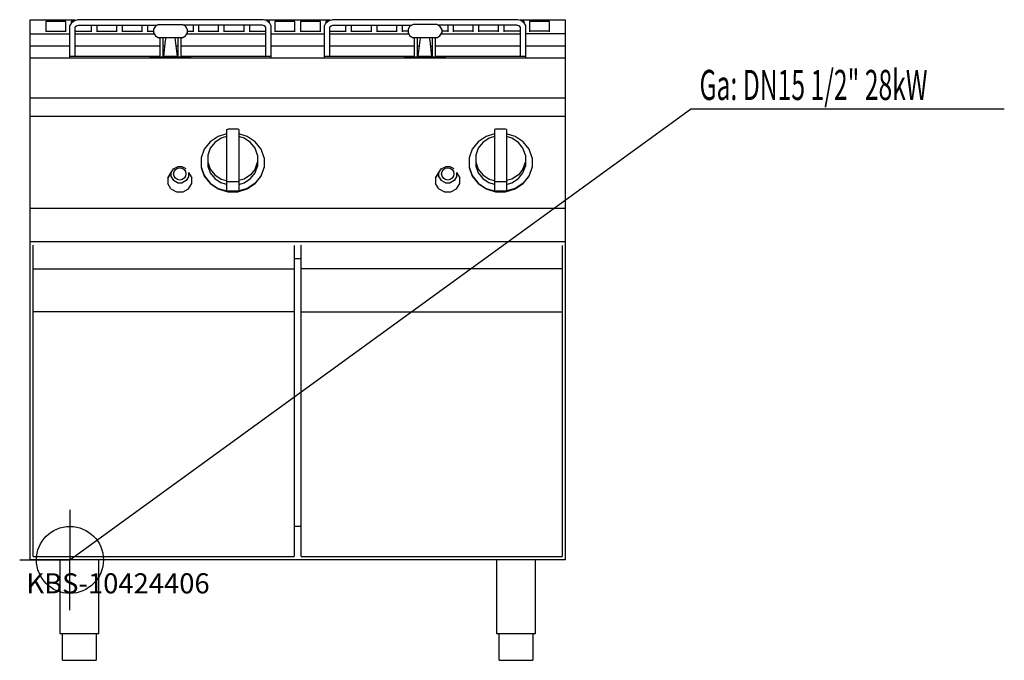
# Model space of a CAD drawing. Units: millimetres. Extents: x 0 to 1470, y 0 to 957.
import ezdxf

# ---------------------------------------------------------------- set-up
doc = ezdxf.new("R2010")
doc.units = ezdxf.units.MM
doc.header["$MEASUREMENT"] = 0
doc.linetypes.add('AUSGEZOGEN', pattern=[0, 0])
doc.layers.get('0').update_dxf_attribs({"color": 1, "linetype": 'AUSGEZOGEN', "true_color": 0xff0000})
doc.layers.add('200', color=7, linetype='AUSGEZOGEN')
doc.layers.add('450', color=2, linetype='AUSGEZOGEN', true_color=0xffff00)
doc.layers.add('550', color=2, linetype='AUSGEZOGEN', true_color=0xffff00)
doc.styles.get("Standard").update_dxf_attribs({"font": 'TXT.SHX'})

# ---------------------------------------------------------------- blocks, each defined once
blk = doc.blocks.new('GER_BLOCK_00001')
at = {"layer": '200', "linetype": 'AUSGEZOGEN'}
for p, q in [((83.41, 956.11), (15, 956.11)), ((15, 956.11), (15, 150)), ((78, 953), (81.7, 955.6)), ((81.7, 955.6), (86.4, 957)), ((363.6, 957), (86.4, 957)), ((368.3, 955.6), (363.6, 957)), ((463.41, 956.11), (366.59, 956.11)), ((372, 953), (368.3, 955.6)), ((458, 953), (461.7, 955.6)), ((461.7, 955.6), (466.4, 957)), ((743.6, 957), (466.4, 957)), ((748.3, 955.6), (743.6, 957)), ((815, 956.11), (746.59, 956.11)), ((752, 953), (748.3, 955.6)), ((815, 150), (815, 956.11)), ((39, 954.43), (39, 938.68)), ((69, 954.43), (39, 954.43)), ((69, 938.68), (69, 954.43)), ((77.1, 952.1), (75, 948.5)), ((75, 900), (75, 948.5)), ((77, 954.43), (77, 951.93)), ((80.04, 954.43), (77, 954.43)), ((77.1, 952.1), (78, 953)), ((83, 946.5), (85, 948)), ((83, 946.5), (83.9, 947.4)), ((83.65, 946.99), (83, 945.9)), ((83, 902), (83, 945.9)), ((85, 947.9), (87.6, 948.7)), ((87.6, 948.7), (205.09, 948.7)), ((107, 938.68), (107, 948.7)), ((115, 948.7), (115, 938.68)), ((145, 938.68), (145, 948.7)), ((153, 948.7), (153, 938.68)), ((183, 938.68), (183, 948.7)), ((191, 948.7), (191, 938.68)), ((202.7, 947.3), (200, 942.7)), ((200, 942.7), (200, 937.3)), ((207.3, 950), (202.7, 947.3)), ((207.3, 950), (242.7, 950)), ((247.3, 947.3), (242.7, 950)), ((362.4, 948.7), (244.91, 948.7)), ((250, 942.7), (247.3, 947.3)), ((250, 942.7), (250, 937.3)), ((259, 948.7), (259, 938.68)), ((267, 948.7), (267, 938.68)), ((297, 938.68), (297, 948.7)), ((305, 948.7), (305, 938.68)), ((335, 938.68), (335, 948.7)), ((343, 948.7), (343, 938.68)), ((365, 947.9), (362.4, 948.7)), ((367, 946.5), (365.09, 947.93)), ((367, 945.9), (366.35, 946.99)), ((367, 945.9), (367, 902)), ((373, 954.43), (369.96, 954.43)), ((372.9, 952.2), (372, 953)), ((372.9, 952.2), (375, 948.5)), ((373, 952.02), (373, 954.43)), ((375, 948.5), (375, 900)), ((381, 954.43), (381, 938.68)), ((411, 954.43), (381, 954.43)), ((411, 938.68), (411, 954.43)), ((419, 954.43), (419, 938.68)), ((449, 954.43), (419, 954.43)), ((449, 938.68), (449, 954.43)), ((457.1, 952.1), (455, 948.5)), ((455, 900), (455, 948.5)), ((457, 954.43), (457, 951.93)), ((460.04, 954.43), (457, 954.43)), ((457.1, 952.1), (458, 953)), ((463, 946.5), (465, 948)), ((463, 946.5), (463.9, 947.4)), ((463.65, 946.99), (463, 945.9)), ((463, 902), (463, 945.9)), ((465, 947.9), (467.6, 948.7)), ((467.6, 948.7), (585.09, 948.7)), ((487, 938.68), (487, 948.7)), ((495, 948.7), (495, 938.68)), ((525, 938.68), (525, 948.7)), ((533, 948.7), (533, 938.68)), ((563, 938.68), (563, 948.7)), ((571, 948.7), (571, 938.68)), ((582.7, 947.3), (580, 942.7)), ((580, 942.7), (580, 937.3)), ((587.3, 950), (582.7, 947.3)), ((622.7, 950), (587.3, 950)), ((627.3, 947.3), (622.7, 950)), ((742.4, 948.7), (624.91, 948.7)), ((630, 942.7), (627.3, 947.3)), ((630, 942.7), (630, 937.3)), ((639, 948.7), (639, 938.68)), ((647, 948.7), (647, 938.68)), ((677, 938.68), (677, 948.7)), ((685, 948.7), (685, 938.68)), ((715, 938.68), (715, 948.7)), ((723, 948.7), (723, 938.68)), ((745, 947.9), (742.4, 948.7)), ((747, 946.5), (745.09, 947.93)), ((747, 945.9), (746.35, 946.99)), ((747, 945.9), (747, 902)), ((753, 954.43), (749.96, 954.43)), ((752.9, 952.2), (752, 953)), ((752.9, 952.2), (755, 948.5)), ((753, 952.02), (753, 954.43)), ((755, 948.5), (755, 900)), ((761, 954.43), (761, 938.68)), ((791, 954.43), (761, 954.43)), ((791, 938.68), (791, 954.43)), ((15, 936), (75, 936)), ((39, 939.68), (69, 939.68)), ((83, 939.68), (107, 939.68)), ((83, 936), (200.76, 936)), ((115, 939.68), (145, 939.68)), ((153, 939.68), (183, 939.68)), ((191, 939.68), (200, 939.68)), ((200, 937.3), (202.7, 932.7)), ((202.7, 932.7), (207.3, 930)), ((242.7, 930), (207.3, 930)), ((209, 930), (209, 901)), ((214, 901), (214, 930)), ((217.7, 926), (218.57, 930)), ((231.43, 930), (232.3, 926)), ((236, 930), (236, 901)), ((241, 901), (241, 930)), ((242.7, 930), (247.3, 932.7)), ((247.3, 932.7), (250, 937.3)), ((249.24, 936), (367, 936)), ((250, 939.68), (259, 939.68)), ((267, 939.68), (297, 939.68)), ((305, 939.68), (335, 939.68)), ((343, 939.68), (367, 939.68)), ((375, 936), (455, 936)), ((381, 939.68), (411, 939.68)), ((419, 939.68), (449, 939.68)), ((463, 939.68), (487, 939.68)), ((463, 936), (580.76, 936)), ((495, 939.68), (525, 939.68)), ((533, 939.68), (563, 939.68)), ((580, 939.68), (571, 939.68)), ((580, 937.3), (582.7, 932.7)), ((582.7, 932.7), (587.3, 930)), ((622.7, 930), (587.3, 930)), ((589, 930), (589, 901)), ((594, 901), (594, 930)), ((597.7, 926), (598.57, 930)), ((611.43, 930), (612.3, 926)), ((616, 930), (616, 901)), ((621, 901), (621, 930)), ((622.7, 930), (627.3, 932.7)), ((627.3, 932.7), (630, 937.3)), ((629.24, 936), (747, 936)), ((639, 939.68), (630, 939.68)), ((677, 939.68), (647, 939.68)), ((715, 939.68), (685, 939.68)), ((747, 939.68), (723, 939.68)), ((815, 936), (755, 936)), ((791, 939.68), (761, 939.68)), ((15, 918), (75, 918)), ((83, 918), (209, 918)), ((214, 918), (216.8, 918)), ((215, 902), (217.7, 926)), ((232.3, 926), (235, 902)), ((233.2, 918), (236, 918)), ((241, 918), (367, 918)), ((375, 918), (455, 918)), ((463, 918), (589, 918)), ((594, 918), (596.8, 918)), ((595, 902), (597.7, 926)), ((612.3, 926), (615, 902)), ((613.2, 918), (616, 918)), ((621, 918), (747, 918)), ((755, 918), (815, 918)), ((15, 900), (815, 900)), ((209, 902), (75, 902)), ((195, 900), (195, 902)), ((255, 901), (195, 901)), ((236, 902), (214, 902)), ((375, 902), (241, 902)), ((255, 902), (255, 900)), ((589, 902), (455, 902)), ((575, 900), (575, 902)), ((635, 901), (575, 901)), ((616, 902), (594, 902)), ((755, 902), (621, 902)), ((635, 902), (635, 900)), ((815, 840), (15, 840)), ((815, 812.33), (15, 812.33)), ((296.4, 782.48), (284.36, 774.48)), ((301, 779.94), (291.52, 773.63)), ((309, 786.23), (296.4, 782.48)), ((309, 782.31), (301, 779.94)), ((309, 793.15), (310.56, 793.61)), ((309, 793.15), (309, 701.28)), ((325.44, 793.61), (310.56, 793.61)), ((327, 793.15), (325.44, 793.61)), ((327, 793.15), (327, 701.28)), ((339.6, 782.48), (327, 786.23)), ((335, 779.94), (327, 782.31)), ((344.48, 773.63), (335, 779.94)), ((351.64, 774.48), (339.6, 782.48)), ((696.4, 782.48), (684.36, 774.48)), ((701, 779.94), (691.52, 773.63)), ((709, 786.23), (696.4, 782.48)), ((709, 782.31), (701, 779.94)), ((710.56, 793.61), (709, 793.15)), ((709, 793.15), (709, 701.28)), ((725.44, 793.61), (710.56, 793.61)), ((727, 793.15), (725.44, 793.61)), ((727, 793.15), (727, 701.28)), ((739.6, 782.48), (727, 786.23)), ((735, 779.94), (727, 782.31)), ((744.48, 773.63), (735, 779.94)), ((751.64, 774.48), (739.6, 782.48)), ((284.36, 774.48), (275.6, 763.48)), ((284.62, 764.97), (281, 754.8)), ((291.52, 773.63), (284.62, 764.97)), ((351.38, 764.97), (344.48, 773.63)), ((355, 754.8), (351.38, 764.97)), ((360.4, 763.48), (351.64, 774.48)), ((684.36, 774.48), (675.6, 763.48)), ((684.62, 764.97), (681, 754.8)), ((691.52, 773.63), (684.62, 764.97)), ((751.38, 764.97), (744.48, 773.63)), ((755, 754.8), (751.38, 764.97)), ((760.4, 763.48), (751.64, 774.48)), ((275.6, 763.48), (271, 750.55)), ((271, 750.55), (271, 736.14)), ((281, 754.8), (281, 738.4)), ((355, 754.8), (355, 738.4)), ((365, 750.55), (360.4, 763.48)), ((365, 750.55), (365, 736.14)), ((675.6, 763.48), (671, 750.55)), ((671, 750.55), (671, 736.14)), ((681, 754.8), (681, 738.4)), ((755, 754.8), (755, 738.4)), ((765, 750.55), (760.4, 763.48)), ((765, 750.55), (765, 736.14)), ((229.48, 734.09), (235.52, 737.27)), ((242.48, 737.27), (235.52, 737.27)), ((248.52, 734.09), (242.48, 737.27)), ((271, 736.95), (275.6, 724.02)), ((271, 736.14), (275.6, 723.2)), ((281, 744.09), (284.62, 733.91)), ((281, 738.4), (284.62, 728.22)), ((351.38, 733.91), (355, 744.09)), ((351.38, 728.22), (355, 738.4)), ((365, 736.95), (360.4, 724.02)), ((360.4, 723.2), (365, 736.14)), ((629.48, 734.09), (635.52, 737.27)), ((642.48, 737.27), (635.52, 737.27)), ((648.52, 734.09), (642.48, 737.27)), ((671, 736.95), (675.6, 724.02)), ((671, 736.14), (675.6, 723.2)), ((681, 744.09), (684.62, 733.91)), ((681, 738.4), (684.62, 728.22)), ((751.38, 733.91), (755, 744.09)), ((751.38, 728.22), (755, 738.4)), ((765, 736.95), (760.4, 724.02)), ((760.4, 723.2), (765, 736.14)), ((226, 728.57), (221, 720.85)), ((221, 720.85), (225.82, 728.49)), ((221, 720.85), (221, 712.04)), ((226, 728.57), (229.48, 734.09)), ((226, 722.21), (226, 728.57)), ((226, 722.21), (229.48, 716.7)), ((252, 722.21), (248.52, 716.7)), ((252, 728.57), (257, 720.85)), ((252, 728.57), (252, 722.21)), ((252.18, 728.49), (257, 720.85)), ((257, 712.04), (257, 720.85)), ((275.6, 724.02), (284.36, 713.02)), ((275.6, 723.2), (284.36, 712.2)), ((284.62, 733.91), (291.52, 725.25)), ((284.62, 728.22), (291.52, 719.56)), ((291.52, 725.25), (301, 718.95)), ((344.48, 725.25), (335, 718.95)), ((351.38, 733.91), (344.48, 725.25)), ((344.48, 719.56), (351.38, 728.22)), ((360.4, 724.02), (351.64, 713.02)), ((351.64, 712.2), (360.4, 723.2)), ((626, 728.57), (621, 720.85)), ((621, 720.85), (625.82, 728.49)), ((621, 720.85), (621, 712.04)), ((626, 728.57), (629.48, 734.09)), ((626, 722.21), (626, 728.57)), ((626, 722.21), (629.48, 716.7)), ((652, 722.21), (648.52, 716.7)), ((652, 728.57), (657, 720.85)), ((652, 728.57), (652, 722.21)), ((652.18, 728.49), (657, 720.85)), ((657, 712.04), (657, 720.85)), ((675.6, 724.02), (684.36, 713.02)), ((675.6, 723.2), (684.36, 712.2)), ((684.62, 733.91), (691.52, 725.25)), ((684.62, 728.22), (691.52, 719.56)), ((691.52, 725.25), (701, 718.95)), ((744.48, 725.25), (735, 718.95)), ((751.38, 733.91), (744.48, 725.25)), ((744.48, 719.56), (751.38, 728.22)), ((760.4, 724.02), (751.64, 713.02)), ((751.64, 712.2), (760.4, 723.2)), ((225.82, 704.41), (221, 712.04)), ((235.52, 713.52), (229.48, 716.7)), ((235.52, 713.52), (242.48, 713.52)), ((248.52, 716.7), (242.48, 713.52)), ((252.18, 704.41), (257, 712.04)), ((284.36, 713.02), (296.4, 705.01)), ((284.36, 712.2), (296.4, 704.2)), ((291.52, 719.56), (301, 713.25)), ((301, 718.95), (309, 716.57)), ((309, 710.88), (301, 713.25)), ((309, 715.51), (310.56, 715.05)), ((310.56, 715.05), (325.44, 715.05)), ((325.44, 715.05), (327, 715.51)), ((335, 718.95), (327, 716.57)), ((327, 710.88), (335, 713.25)), ((335, 713.25), (344.48, 719.56)), ((351.64, 713.02), (339.6, 705.01)), ((339.6, 704.2), (351.64, 712.2)), ((625.82, 704.41), (621, 712.04)), ((635.52, 713.52), (629.48, 716.7)), ((635.52, 713.52), (642.48, 713.52)), ((648.52, 716.7), (642.48, 713.52)), ((652.18, 704.41), (657, 712.04)), ((684.36, 713.02), (696.4, 705.01)), ((684.36, 712.2), (696.4, 704.2)), ((691.52, 719.56), (701, 713.25)), ((701, 718.95), (709, 716.57)), ((709, 710.88), (701, 713.25)), ((709, 715.51), (710.56, 715.05)), ((710.56, 715.05), (725.44, 715.05)), ((725.44, 715.05), (727, 715.51)), ((735, 718.95), (727, 716.57)), ((727, 710.88), (735, 713.25)), ((735, 713.25), (744.48, 719.56)), ((751.64, 713.02), (739.6, 705.01)), ((739.6, 704.2), (751.64, 712.2)), ((225.82, 704.41), (234.18, 700)), ((234.18, 700), (243.82, 700)), ((243.82, 700), (252.18, 704.41)), ((296.4, 705.01), (310.56, 700.81)), ((296.4, 704.2), (310.56, 700)), ((309, 701.28), (310.56, 700.81)), ((325.44, 700.81), (310.56, 700.81)), ((310.56, 700), (325.44, 700)), ((339.6, 705.01), (325.44, 700.81)), ((325.44, 700), (339.6, 704.2)), ((327, 701.28), (325.44, 700.81)), ((625.82, 704.41), (634.18, 700)), ((634.18, 700), (643.82, 700)), ((643.82, 700), (652.18, 704.41)), ((696.4, 705.01), (710.56, 700.81)), ((696.4, 704.2), (710.56, 700)), ((709, 701.28), (710.56, 700.81)), ((725.44, 700.81), (710.56, 700.81)), ((710.56, 700), (725.44, 700)), ((739.6, 705.01), (725.44, 700.81)), ((725.44, 700), (739.6, 704.2)), ((727, 701.28), (725.44, 700.81)), ((15, 675.63), (815, 675.63)), ((815, 625), (15, 625)), ((20, 155), (20, 620)), ((410, 619.86), (410, 155)), ((420, 155), (420, 620)), ((810, 619.86), (810, 155)), ((410, 600), (420, 600)), ((20, 585), (410, 585)), ((810, 585), (420, 585)), ((410, 520.69), (20, 520.69)), ((420, 520.69), (810, 520.69)), ((420, 200), (410, 200)), ((815, 150), (15, 150)), ((20, 155), (410, 155)), ((60, 150), (60, 40)), ((118, 40), (118, 150)), ((420, 155), (810, 155)), ((712, 150), (712, 40)), ((770, 40), (770, 150)), ((60, 40), (118, 40)), ((64, 0), (64, 40)), ((114, 40), (114, 0)), ((712, 40), (770, 40)), ((716, 0), (716, 40)), ((766, 40), (766, 0)), ((64, 0), (114, 0)), ((716, 0), (766, 0))]:
    blk.add_line(p, q, dxfattribs=at)
for centre in [(239, 726.61), (639, 726.61)]:
    blk.add_circle(centre, 9.13, dxfattribs=at)
blk.add_attdef('', (0, 0), '', height=1)
blk = doc.blocks.new('INST_BLOCK_00001')
at = {"layer": '450', "linetype": 'AUSGEZOGEN'}
for p in [(75, 225), (0, 150), (150, 150), (75, 75)]:
    blk.add_line(p, (75, 150), dxfattribs=at)
blk.add_circle((75, 150), 50, dxfattribs=at)
blk.add_attdef('', (0, 0), '', height=1)

msp = doc.modelspace()

# ---------------------------------------------------------------- linework, layer by layer
at = {"layer": '450', "linetype": 'AUSGEZOGEN'}
for p in [(75, 150), (1470, 823.5)]:
    msp.add_line(p, (1001.5, 823.5), dxfattribs=at)

# ---------------------------------------------------------------- block references
at = {"layer": '200'}
msp.add_blockref('GER_BLOCK_00001', (0, 0), dxfattribs=at)
at = {"layer": '450'}
msp.add_blockref('INST_BLOCK_00001', (0, 0), dxfattribs=at)

# ---------------------------------------------------------------- texts
at = {"layer": '450', "width": 0.6}
msp.add_text('Ga: DN15 1/2" 28kW', height=45, dxfattribs=at).set_placement((1015, 837))
at = {"layer": '550', "flags": 1}
msp.add_attdef('KBS-10424406', (10, 100), '', height=30, dxfattribs=at)

doc.saveas('drawing.dxf')
